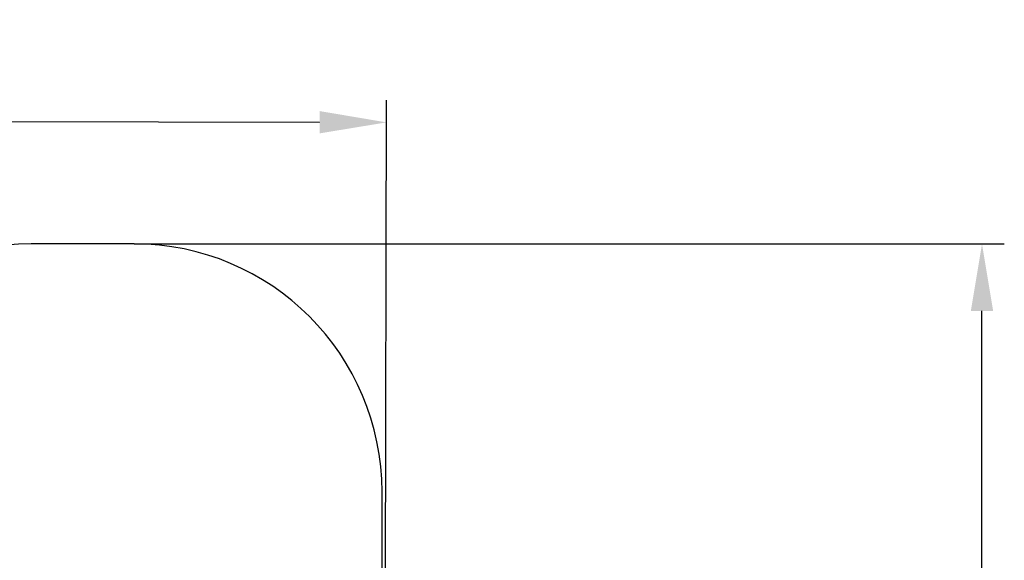
# Model space of a CAD drawing. Units: millimetres. Extents: x 9.3 to 24.1, y 5.7 to 20.4.
# Drawn here: x 18.2 to 24.1, y 17.1 to 20.4 of the extents above; entities that cross this region are included whole.
import ezdxf

# ---------------------------------------------------------------- set-up
doc = ezdxf.new("R2010")
doc.units = ezdxf.units.MM
doc.header["$LTSCALE"] = 135
doc.header["$PDSIZE"] = -1
doc.linetypes.add('SLD-Сплошная', pattern=[0])
doc.styles.get("Standard").update_dxf_attribs({"font": 'isocpeui.ttf'})
doc.dimstyles.new('ISO-25', dxfattribs={"dimtxt": 2.5, "dimasz": 2.5, "dimexe": 1.25, "dimexo": 0.625, "dimtad": 1, "dimtxsty": 'Standard', "dimcen": 2.5, "dimadec": 0, "dimazin": 0, "dimtfac": 1, "dimtmove": 0, "dimatfit": 3, "dimfxl": 1, "dimarcsym": 0})

# ---------------------------------------------------------------- blocks, each defined once
blk = doc.blocks.new('_D_23')
at = {"color": 0, "lineweight": -2, "transparency": 16777216}
for p, q in [((18.8742, 19.0458), (24.1389, 19.0458)), ((24.0039, 7.212), (24.0039, 18.6408)), ((12.2335, 6.807), (24.1389, 6.807))]:
    blk.add_line(p, q, dxfattribs=at)
at = {"color": 0, "transparency": 16777216}
for points in [[(23.9364, 18.6408), (24.0714, 18.6408), (24.0039, 19.0458)], [(23.9364, 7.212), (24.0714, 7.212), (24.0039, 6.807)]]:
    blk.add_solid(points, dxfattribs=at)
at = {"layer": 'Defpoints', "color": 0, "transparency": 16777216}
for p in [(18.8742, 19.0458), (24.0039, 19.0458), (12.2335, 6.807)]:
    blk.add_point(p, dxfattribs=at)
at = {"color": 0, "transparency": 16777216, "insert": (23.4179, 12.7204), "char_height": 0.405, "attachment_point": 2, "rotation": 90}
blk.add_mtext('12,24м', dxfattribs=at)
blk = doc.blocks.new('*D27')
at = {"color": 0, "lineweight": -2, "transparency": 16777216}
for p, q in [((10.8142, 14.4566), (10.8265, 19.9377)), ((20.3894, 14.4351), (20.4017, 19.9162)), ((11.2312, 19.8018), (19.9964, 19.7821))]:
    blk.add_line(p, q, dxfattribs=at)
at = {"color": 0, "transparency": 16777216}
for points in [[(11.2314, 19.8693), (11.2311, 19.7343), (10.8262, 19.8027)], [(19.9966, 19.8496), (19.9963, 19.7146), (20.4014, 19.7812)]]:
    blk.add_solid(points, dxfattribs=at)
at = {"layer": 'Defpoints', "color": 0, "transparency": 16777216}
for p in [(20.4014, 19.7812), (10.8142, 14.4566), (20.3894, 14.4351)]:
    blk.add_point(p, dxfattribs=at)
at = {"color": 0, "transparency": 16777216, "insert": (15.6146, 20.1349), "char_height": 0.405, "attachment_point": 5, "rotation": 359.87135}
blk.add_mtext('9,58м', dxfattribs=at)

msp = doc.modelspace()

# ---------------------------------------------------------------- linework, layer by layer
at = {"color": 251, "linetype": 'SLD-Сплошная', "true_color": 0x636466}
for p, q in [((18.8742, 19.0458), (18.2522, 19.0458)), ((20.3742, 15.9801), (20.3742, 17.5458))]:
    msp.add_line(p, q, dxfattribs=at)
for centre, start, end in [((18.2522, 17.5458), 90, 180), ((18.8742, 17.5458), 0, 90)]:
    msp.add_arc(centre, 1.5, start, end, dxfattribs=at)

# ---------------------------------------------------------------- dimensions: what is measured, and where the dimension line sits
dim = msp.add_aligned_dim(p1=(10.8142, 14.4566), p2=(20.3894, 14.4351), distance=5.346, dimstyle='ISO-25', override={"dimtxt": 0.405, "dimasz": 0.405, "dimexe": 0.135, "dimexo": 0, "dimgap": 0.1, "dimzin": 1, "dimpost": 'м', "dimtdec": 3, "dimtzin": 1})
dim.commit()
dim.dimension.update_dxf_attribs({"geometry": '*D27', "text_midpoint": (15.6146, 20.1349)})
at = {"color": 251, "true_color": 0x636466}
dim = msp.add_linear_dim(base=(24.0039, 19.0458), p1=(12.2335, 6.807), p2=(18.8742, 19.0458), angle=90, dimstyle='ISO-25', override={"dimtxt": 0.405, "dimasz": 0.405, "dimexe": 0.135, "dimexo": 0, "dimgap": 0.1, "dimzin": 1, "dimpost": 'м', "dimtdec": 3, "dimtzin": 1}, dxfattribs=at)
dim.commit()
dim.dimension.update_dxf_attribs({"geometry": '_D_23', "text_midpoint": (24.0039, 12.7204), "dimtype": 160})

doc.saveas('drawing.dxf')
